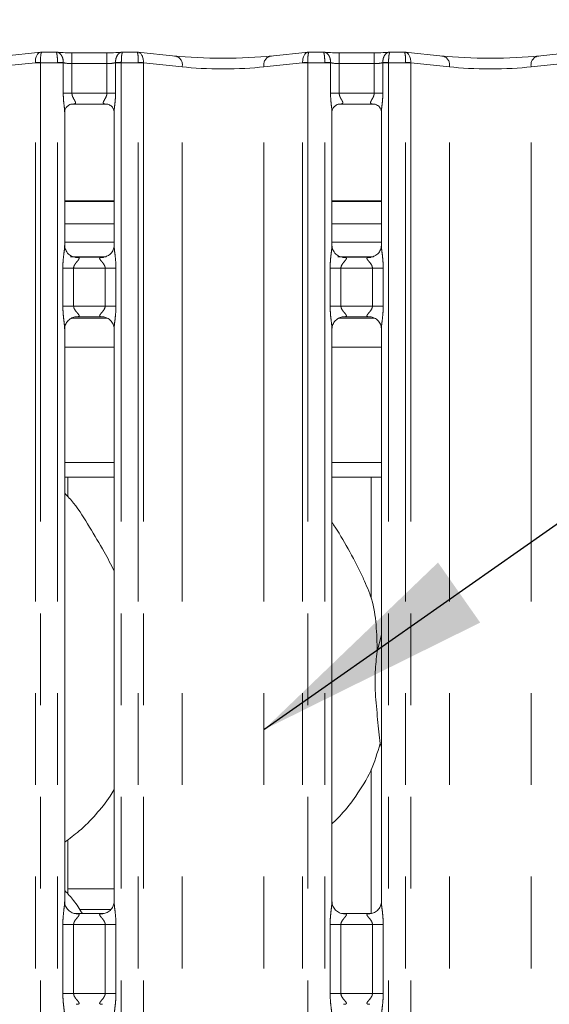
# Model space of a CAD drawing. Units: millimetres. Extents: x 5 to 415, y 5 to 292.
# Drawn here: x 77 to 84, y 115 to 128 of the extents above; entities that cross this region are included whole.
import ezdxf

# ---------------------------------------------------------------- set-up
doc = ezdxf.new("R2010")
doc.units = ezdxf.units.MM
doc.linetypes.add('PHANTOM', pattern=[12.7, 6.35, -1.27, 1.27, -1.27, 1.27, -1.27])
doc.layers.add('BEMAßUNG', color=96, linetype='Continuous')

msp = doc.modelspace()

# ---------------------------------------------------------------- linework, layer by layer
at = {"color": 7, "linetype": 'Continuous', "lineweight": 15}
for p, q in [((76.9115, 127.7254), (76.3876, 127.6703)), ((77.1181, 127.726), (76.9228, 127.726)), ((77.8236, 127.7155), (77.3394, 127.7155)), ((78.2402, 127.726), (78.0449, 127.726)), ((78.7754, 127.6703), (78.2515, 127.7254)), ((80.6115, 127.7254), (80.0876, 127.6703)), ((80.8181, 127.726), (80.6228, 127.726)), ((81.5236, 127.7155), (81.0394, 127.7155)), ((81.9402, 127.726), (81.7449, 127.726)), ((82.4754, 127.6703), (81.9515, 127.7254)), ((84.3115, 127.7254), (83.7876, 127.6703)), ((77.2394, 125.0484), (77.2394, 126.8974)), ((77.3376, 127.0051), (77.3309, 127.0047)), ((77.3376, 127.0046), (77.8254, 127.0046)), ((77.9236, 126.8969), (77.9236, 125.0488)), ((80.9394, 125.0484), (80.9394, 126.8974)), ((81.0376, 127.0051), (81.0309, 127.0047)), ((81.0376, 127.0046), (81.5254, 127.0046)), ((81.6236, 126.8969), (81.6236, 125.0488)), ((77.9236, 125.6588), (77.2394, 125.6588)), ((81.6236, 125.6588), (80.9394, 125.6588)), ((77.9236, 125.3488), (77.2394, 125.3488)), ((81.6236, 125.3488), (80.9394, 125.3488)), ((77.9236, 125.0921), (77.2394, 125.0921)), ((81.6236, 125.0921), (80.9394, 125.0921)), ((77.3877, 124.8838), (77.3968, 124.8834)), ((77.7642, 124.884), (77.3968, 124.884)), ((81.0877, 124.8838), (81.0968, 124.8834)), ((81.4642, 124.884), (81.0968, 124.884)), ((77.3372, 124.0421), (77.8277, 124.0421)), ((77.3987, 124.0602), (77.7662, 124.0602)), ((77.7753, 124.0604), (77.7662, 124.0608)), ((81.0372, 124.0421), (81.5277, 124.0421)), ((81.0987, 124.0602), (81.4662, 124.0602)), ((81.4753, 124.0604), (81.4662, 124.0608)), ((77.2394, 115.9634), (77.2394, 123.8954)), ((77.9236, 123.8958), (77.9236, 115.9643)), ((80.9394, 115.9634), (80.9394, 123.8954)), ((81.6236, 123.8958), (81.6236, 115.9643)), ((77.2394, 122.0421), (77.9236, 122.0421)), ((80.9394, 122.0421), (81.6236, 122.0421)), ((77.2394, 121.8421), (77.9236, 121.8421)), ((77.2815, 121.5732), (77.2815, 121.8421)), ((80.9394, 121.8421), (81.6236, 121.8421)), ((81.4815, 121.8421), (81.4815, 120.1689)), ((81.5659, 119.4275), (81.6236, 119.657)), ((81.6236, 118.102), (81.6054, 118.1538)), ((81.4815, 117.7945), (81.4815, 115.8015)), ((77.2815, 116.0732), (77.2815, 116.8226)), ((77.766, 115.7995), (77.396, 115.7995)), ((81.466, 115.7995), (81.096, 115.7995))]:
    msp.add_line(p, q, dxfattribs=at)
at = {"color": 8, "linetype": 'PHANTOM', "lineweight": 0}
for p, q in [((77.3394, 127.5655), (77.3394, 127.7155)), ((77.8236, 127.5655), (77.8236, 127.7155)), ((81.0394, 127.7155), (81.0394, 127.5655)), ((81.5236, 127.7155), (81.5236, 127.5655)), ((76.8336, 127.5775), (76.2972, 127.5212)), ((76.8336, 94.7221), (76.8336, 127.576)), ((76.9043, 127.576), (76.8336, 127.576)), ((76.9043, 127.576), (76.9043, 94.7221)), ((77.1394, 127.576), (76.9043, 127.576)), ((77.1394, 127.576), (77.1394, 127.5823)), ((77.1394, 94.7221), (77.1394, 127.576)), ((77.2194, 127.576), (77.1394, 127.576)), ((77.2194, 127.5781), (77.2194, 127.576)), ((77.2194, 127.1546), (77.2194, 127.576)), ((77.3394, 127.5655), (77.3394, 127.1546)), ((77.8236, 127.5655), (77.3394, 127.5655)), ((77.8236, 127.1546), (77.8236, 127.5655)), ((77.9436, 127.576), (77.9436, 127.5781)), ((77.9436, 127.576), (77.9436, 127.1546)), ((78.0236, 127.576), (77.9436, 127.576)), ((78.0236, 127.576), (78.0236, 127.5823)), ((78.0236, 127.576), (78.0236, 94.7221)), ((78.2587, 127.576), (78.0236, 127.576)), ((78.2587, 94.7221), (78.2587, 127.576)), ((78.3294, 127.576), (78.2587, 127.576)), ((78.8658, 127.5212), (78.3294, 127.5775)), ((78.3294, 127.576), (78.3294, 94.7221)), ((80.5336, 127.5775), (79.9972, 127.5212)), ((80.5336, 94.7221), (80.5336, 127.576)), ((80.6043, 127.576), (80.5336, 127.576)), ((80.6043, 127.576), (80.6043, 94.7221)), ((80.8394, 127.576), (80.6043, 127.576)), ((80.8394, 127.576), (80.8394, 127.5823)), ((80.8394, 94.7221), (80.8394, 127.576)), ((80.9194, 127.576), (80.8394, 127.576)), ((80.9194, 127.5781), (80.9194, 127.576)), ((80.9194, 127.1546), (80.9194, 127.576)), ((81.0394, 127.5655), (81.0394, 127.1546)), ((81.5236, 127.5655), (81.0394, 127.5655)), ((81.5236, 127.1546), (81.5236, 127.5655)), ((81.6436, 127.576), (81.6436, 127.5781)), ((81.6436, 127.576), (81.6436, 127.1546)), ((81.7236, 127.576), (81.6436, 127.576)), ((81.7236, 127.5823), (81.7236, 127.576)), ((81.9587, 127.576), (81.7236, 127.576)), ((81.7236, 127.576), (81.7236, 94.7221)), ((81.9587, 94.7221), (81.9587, 127.576)), ((82.0294, 127.576), (81.9587, 127.576)), ((82.5658, 127.5212), (82.0294, 127.5775)), ((82.0294, 127.576), (82.0294, 94.7221)), ((84.2336, 127.5775), (83.6972, 127.5212)), ((78.8658, 94.7221), (78.8658, 127.5212)), ((79.9972, 94.7221), (79.9972, 127.5212)), ((82.5658, 94.7221), (82.5658, 127.5212)), ((83.6972, 94.7221), (83.6972, 127.5212)), ((77.3394, 127.1546), (77.2194, 127.1546)), ((77.3394, 127.1546), (77.8236, 127.1546)), ((77.9436, 127.1546), (77.8236, 127.1546)), ((81.0394, 127.1546), (80.9194, 127.1546)), ((81.0394, 127.1546), (81.5236, 127.1546)), ((81.6436, 127.1546), (81.5236, 127.1546)), ((77.9236, 125.6638), (77.2394, 125.6638)), ((81.6236, 125.6638), (80.9394, 125.6638)), ((77.3209, 124.8921), (77.8042, 124.8921)), ((81.0209, 124.8921), (81.5042, 124.8921)), ((77.2139, 124.2102), (77.2139, 124.734)), ((77.2139, 124.734), (77.363, 124.734)), ((77.363, 124.734), (77.363, 124.2102)), ((77.8, 124.734), (77.363, 124.734)), ((77.8, 124.734), (77.9491, 124.734)), ((77.8, 124.2102), (77.8, 124.734)), ((77.9491, 124.734), (77.9491, 124.2102)), ((80.9139, 124.2102), (80.9139, 124.734)), ((80.9139, 124.734), (81.063, 124.734)), ((81.063, 124.734), (81.063, 124.2102)), ((81.5, 124.734), (81.063, 124.734)), ((81.5, 124.734), (81.6491, 124.734)), ((81.5, 124.2102), (81.5, 124.734)), ((81.6491, 124.734), (81.6491, 124.2102)), ((77.2139, 124.2102), (77.363, 124.2102)), ((77.363, 124.2102), (77.8, 124.2102)), ((77.8, 124.2102), (77.9491, 124.2102)), ((80.9139, 124.2102), (81.063, 124.2102)), ((81.063, 124.2102), (81.5, 124.2102)), ((81.5, 124.2102), (81.6491, 124.2102)), ((77.2394, 123.6421), (77.9236, 123.6421)), ((80.9394, 123.6421), (81.6236, 123.6421)), ((77.2815, 116.1421), (77.9236, 116.1421)), ((77.8785, 115.8592), (77.4443, 115.8592)), ((77.2139, 114.6946), (77.2139, 115.6495)), ((77.363, 115.6495), (77.2139, 115.6495)), ((77.363, 115.6495), (77.363, 114.6946)), ((77.8, 115.6495), (77.363, 115.6495)), ((77.9491, 115.6495), (77.8, 115.6495)), ((77.8, 114.6946), (77.8, 115.6495)), ((77.9491, 115.6495), (77.9491, 114.6946)), ((80.9139, 114.6946), (80.9139, 115.6495)), ((81.063, 115.6495), (80.9139, 115.6495)), ((81.063, 115.6495), (81.063, 114.6946)), ((81.5, 115.6495), (81.063, 115.6495)), ((81.6491, 115.6495), (81.5, 115.6495)), ((81.5, 114.6946), (81.5, 115.6495)), ((81.6491, 115.6495), (81.6491, 114.6946)), ((77.363, 114.6946), (77.2139, 114.6946)), ((77.363, 114.6946), (77.8, 114.6946)), ((77.9491, 114.6946), (77.8, 114.6946)), ((81.063, 114.6946), (80.9139, 114.6946)), ((81.063, 114.6946), (81.5, 114.6946)), ((81.6491, 114.6946), (81.5, 114.6946))]:
    msp.add_line(p, q, dxfattribs=at)
for centre, radius, start, end in [((76.9749, 125.1403), 2.4413, 91.65816, 93.31929), ((76.7836, 127.576), 0.05, 0, 1.76124), ((77.0963, 125.9957), 1.5872, 85.55328, 88.44493), ((78.0666, 125.9957), 1.5872, 91.55505, 94.44674), ((78.1881, 125.1404), 2.4412, 86.68066, 88.34188), ((78.3794, 127.576), 0.05, 178.23876, 180), ((78.7408, 127.5474), 0.1277, 348.15642, 74.26669), ((80.1222, 127.5474), 0.1277, 105.73328, 191.84351), ((80.6749, 125.1404), 2.4412, 91.65813, 93.31934), ((80.4836, 127.576), 0.05, 0, 1.76124), ((80.7963, 125.9957), 1.5872, 85.55327, 88.44494), ((81.7666, 125.9957), 1.5872, 91.55506, 94.44674), ((81.8881, 125.1404), 2.4412, 86.68066, 88.34187), ((82.0794, 127.576), 0.05, 178.23876, 180), ((82.4408, 127.5474), 0.1277, 348.15635, 74.26678), ((83.8222, 127.5474), 0.1277, 105.73322, 191.84365)]:
    msp.add_arc(centre, radius, start, end, dxfattribs=at)
for centre, major_axis, ratio, start_param, end_param in [((76.925, 127.576), (-0.0123, 0.1495), 0.6077541, 0.0139646, 1.5107807), ((76.925, 127.576), (-0.0022, 0.15), 0.137819, 6.1764301, 7.8212067), ((78.238, 127.576), (0.0022, 0.15), 0.137819, 4.7451639, 6.3899405), ((78.238, 127.576), (0.0123, 0.1495), 0.6077541, 4.7724046, 6.2692207), ((80.625, 127.576), (-0.0123, 0.1495), 0.6077541, 0.0139646, 1.5107807), ((80.625, 127.576), (-0.0022, 0.15), 0.137819, 6.1764301, 7.8212067), ((81.938, 127.576), (0.0022, 0.15), 0.137819, 4.7451639, 6.3899405), ((81.938, 127.576), (0.0123, 0.1495), 0.6077541, 4.7724046, 6.2692207), ((76.8543, 127.576), (0, 0.15), 0.3333333, 4.712389, 4.7431285), ((77.3394, 127.597), (0.15, 0), 0.2102085, 3.7853137, 4.712389), ((77.8236, 127.597), (0.15, 0), 0.2102085, 4.712389, 5.6394643), ((78.3087, 127.576), (0, 0.15), 0.3333333, 1.5400568, 1.5707963), ((80.5543, 127.576), (0, 0.15), 0.3333333, 4.712389, 4.7431285), ((81.0394, 127.597), (0.15, 0), 0.2102085, 3.7853137, 4.712389), ((81.5236, 127.597), (0.15, 0), 0.2102085, 4.712389, 5.6394643), ((82.0087, 127.576), (0, 0.15), 0.3333333, 1.5400568, 1.5707963), ((79.4315, 127.5918), (0.8, 0), 0.1248113, 3.9269908, 5.4977871), ((83.1315, 127.5918), (0.8, 0), 0.1248113, 3.9269908, 5.4977871)]:
    msp.add_ellipse(centre, major_axis=major_axis, ratio=ratio, start_param=start_param, end_param=end_param, dxfattribs=at)
at = {"color": 7, "linetype": 'Continuous', "lineweight": 15}
for centre, major_axis, ratio, start_param, end_param in [((76.925, 127.576), (-0.0123, 0.1495), 0.6077541, 6.1491894, 6.2971499), ((77.3394, 127.7462), (0.3, 0), 0.1051042, 3.8713203, 4.712389), ((77.8236, 127.7462), (0.3, 0), 0.1051042, 4.712389, 5.5534577), ((78.238, 127.576), (0.0123, 0.1495), 0.6077541, 6.2692207, 6.4171812), ((80.625, 127.576), (-0.0123, 0.1495), 0.6077541, 6.1491894, 6.2971499), ((81.0394, 127.7462), (0.3, 0), 0.1051042, 3.8713203, 4.712389), ((81.5236, 127.7462), (0.3, 0), 0.1051042, 4.712389, 5.5534577), ((81.938, 127.576), (0.0123, 0.1495), 0.6077541, 6.2692207, 6.4171812), ((79.4315, 127.741), (0.95, 0), 0.1051042, 3.9269908, 5.4977871), ((83.1315, 127.741), (0.95, 0), 0.1051042, 3.9269908, 5.4977871)]:
    msp.add_ellipse(centre, major_axis=major_axis, ratio=ratio, start_param=start_param, end_param=end_param, dxfattribs=at)
at = {"color": 8, "linetype": 'PHANTOM', "lineweight": 0}
for points, knots in [([(77.2194, 127.5781), (77.2191, 127.5935), (77.2185, 127.6239), (77.2047, 127.6651), (77.183, 127.6987), (77.1525, 127.7224), (77.1286, 127.7268), (77.116, 127.7252), (77.1158, 127.7252)], [0, 0, 0, 0, 0.1879866, 0.3727039, 0.5591488, 0.758546, 0.9966022, 1, 1, 1, 1]), ([(77.1394, 127.5823), (77.1394, 127.5976), (77.1392, 127.6281), (77.1361, 127.6687), (77.1312, 127.701), (77.1249, 127.7229), (77.1203, 127.7236), (77.1181, 127.7239)], [0, 0, 0, 0, 0.2005268, 0.3977888, 0.5971904, 0.8105345, 1, 1, 1, 1]), ([(77.9436, 127.5781), (77.9439, 127.5935), (77.9445, 127.6239), (77.9583, 127.6651), (77.98, 127.6987), (78.0105, 127.7224), (78.0344, 127.7268), (78.047, 127.7252), (78.0472, 127.7252)], [0, 0, 0, 0, 0.1879866, 0.3727044, 0.5591487, 0.7585469, 0.9966032, 1, 1, 1, 1]), ([(78.0236, 127.5823), (78.0236, 127.5976), (78.0238, 127.6281), (78.0269, 127.6687), (78.0318, 127.701), (78.0381, 127.7229), (78.0427, 127.7236), (78.0449, 127.7239)], [0, 0, 0, 0, 0.2005268, 0.3977888, 0.5971904, 0.8105347, 1, 1, 1, 1]), ([(80.8158, 127.7252), (80.816, 127.7252), (80.8286, 127.7268), (80.8525, 127.7224), (80.883, 127.6987), (80.9047, 127.6651), (80.9185, 127.6239), (80.9191, 127.5935), (80.9194, 127.5781)], [0, 0, 0, 0, 0.0033973, 0.2414536, 0.4408512, 0.6272959, 0.8120134, 1, 1, 1, 1]), ([(80.8181, 127.7239), (80.8203, 127.7236), (80.8249, 127.7229), (80.8312, 127.701), (80.8361, 127.6687), (80.8392, 127.6281), (80.8393, 127.5976), (80.8394, 127.5823)], [0, 0, 0, 0, 0.1894654, 0.4028096, 0.6022112, 0.7994732, 1, 1, 1, 1]), ([(81.7472, 127.7252), (81.747, 127.7252), (81.7344, 127.7268), (81.7105, 127.7224), (81.68, 127.6987), (81.6583, 127.6651), (81.6445, 127.6239), (81.6439, 127.5935), (81.6436, 127.5781)], [0, 0, 0, 0, 0.0033976, 0.2414538, 0.4408513, 0.6272959, 0.8120134, 1, 1, 1, 1]), ([(81.7449, 127.7239), (81.7427, 127.7236), (81.7381, 127.7229), (81.7318, 127.701), (81.7269, 127.6687), (81.7238, 127.6281), (81.7236, 127.5976), (81.7236, 127.5823)], [0, 0, 0, 0, 0.1894654, 0.4028095, 0.6022112, 0.7994732, 1, 1, 1, 1]), ([(77.2386, 126.8974), (77.2387, 126.9026), (77.2394, 126.9291), (77.2307, 126.9876), (77.2219, 127.0682), (77.2202, 127.1249), (77.2194, 127.1546)], [0, 0, 0, 0, 0.0718748, 0.3685195, 0.6688193, 1, 1, 1, 1]), ([(77.3394, 127.1546), (77.3404, 127.144), (77.3418, 127.1285), (77.3525, 127.0998), (77.3687, 127.071), (77.383, 127.047), (77.3891, 127.0308), (77.3901, 127.0224), (77.3861, 127.0134), (77.3781, 127.0089), (77.3619, 127.0051), (77.3481, 127.0051), (77.3376, 127.0051)], [0, 0, 0, 0, 0.1209333, 0.1745173, 0.3568081, 0.5240809, 0.5645192, 0.6611589, 0.7036351, 0.8128133, 0.8578215, 1, 1, 1, 1]), ([(77.8321, 127.0047), (77.8189, 127.0047), (77.7985, 127.0047), (77.7821, 127.01), (77.7744, 127.0169), (77.773, 127.0241), (77.7756, 127.0376), (77.7817, 127.0496), (77.7946, 127.0722), (77.809, 127.0957), (77.82, 127.1248), (77.8232, 127.1435), (77.8235, 127.1508), (77.8236, 127.1546)], [0, 0, 0, 0, 0.1731198, 0.269002, 0.3154043, 0.4119765, 0.4391846, 0.5865407, 0.6101807, 0.7904923, 0.9198933, 0.9580657, 1, 1, 1, 1]), ([(77.9436, 127.1546), (77.9435, 127.147), (77.9433, 127.1109), (77.9388, 127.0482), (77.9306, 126.9738), (77.9233, 126.9222), (77.9241, 126.9008), (77.9242, 126.8969)], [0, 0, 0, 0, 0.08481443, 0.40300325, 0.69896431, 0.94544426, 1, 1, 1, 1]), ([(80.9386, 126.8974), (80.9387, 126.9026), (80.9394, 126.9291), (80.9307, 126.9876), (80.9219, 127.0682), (80.9202, 127.1249), (80.9194, 127.1546)], [0, 0, 0, 0, 0.0718748, 0.3685196, 0.6688193, 1, 1, 1, 1]), ([(81.0394, 127.1546), (81.0404, 127.144), (81.0418, 127.1285), (81.0525, 127.0998), (81.0687, 127.071), (81.083, 127.047), (81.0891, 127.0308), (81.0901, 127.0224), (81.0861, 127.0134), (81.0781, 127.0089), (81.0619, 127.0051), (81.0481, 127.0051), (81.0376, 127.0051)], [0, 0, 0, 0, 0.1209333, 0.1745172, 0.3568081, 0.5240809, 0.5645194, 0.6611591, 0.7036352, 0.8128138, 0.857822, 1, 1, 1, 1]), ([(81.5321, 127.0047), (81.5189, 127.0047), (81.4985, 127.0047), (81.4821, 127.01), (81.4744, 127.0169), (81.473, 127.0241), (81.4756, 127.0376), (81.4817, 127.0496), (81.4946, 127.0722), (81.509, 127.0957), (81.52, 127.1248), (81.5232, 127.1435), (81.5235, 127.1508), (81.5236, 127.1546)], [0, 0, 0, 0, 0.1731194, 0.2690016, 0.3154038, 0.4119761, 0.4391843, 0.5865404, 0.6101808, 0.790492, 0.9198933, 0.9580656, 1, 1, 1, 1]), ([(81.6436, 127.1546), (81.6435, 127.147), (81.6433, 127.1109), (81.6388, 127.0482), (81.6306, 126.9738), (81.6233, 126.9222), (81.6241, 126.9008), (81.6242, 126.8969)], [0, 0, 0, 0, 0.0848144, 0.4030032, 0.6989644, 0.9454443, 1, 1, 1, 1]), ([(77.2139, 124.734), (77.214, 124.7425), (77.2142, 124.7824), (77.219, 124.8542), (77.2288, 124.9415), (77.2381, 125.0082), (77.2387, 125.0393), (77.2389, 125.0484)], [0, 0, 0, 0, 0.0777406, 0.3668076, 0.6603479, 0.9004029, 1, 1, 1, 1]), ([(77.924, 125.0488), (77.9245, 125.036), (77.926, 124.997), (77.9364, 124.9233), (77.9465, 124.831), (77.9482, 124.7675), (77.9491, 124.734)], [0, 0, 0, 0, 0.13665386, 0.41746561, 0.69316007, 1, 1, 1, 1]), ([(80.9139, 124.734), (80.914, 124.7425), (80.9142, 124.7824), (80.919, 124.8542), (80.9288, 124.9415), (80.9381, 125.0082), (80.9387, 125.0393), (80.9389, 125.0484)], [0, 0, 0, 0, 0.0777406, 0.3668076, 0.6603479, 0.9004028, 1, 1, 1, 1]), ([(81.624, 125.0488), (81.6245, 125.036), (81.626, 124.997), (81.6364, 124.9233), (81.6465, 124.831), (81.6482, 124.7675), (81.6491, 124.734)], [0, 0, 0, 0, 0.13665386, 0.41746564, 0.69316005, 1, 1, 1, 1]), ([(77.3968, 124.8834), (77.4065, 124.8835), (77.4224, 124.8836), (77.4349, 124.8789), (77.4401, 124.8726), (77.4393, 124.8651), (77.4318, 124.85), (77.4108, 124.8253), (77.3835, 124.7931), (77.3682, 124.7641), (77.3635, 124.7462), (77.3632, 124.7377), (77.363, 124.734)], [0, 0, 0, 0, 0.1320986, 0.2160048, 0.2720982, 0.3551518, 0.3992499, 0.5903921, 0.7945932, 0.9052677, 0.9596023, 1, 1, 1, 1]), ([(77.8, 124.734), (77.7991, 124.7426), (77.7974, 124.7578), (77.7837, 124.786), (77.7591, 124.818), (77.7337, 124.8461), (77.724, 124.8638), (77.7231, 124.8728), (77.7278, 124.8789), (77.7411, 124.8834), (77.7553, 124.8837), (77.7642, 124.8839)], [0, 0, 0, 0, 0.0955599, 0.1692635, 0.354198, 0.5732837, 0.6606462, 0.7184519, 0.7976529, 0.87216, 1, 1, 1, 1]), ([(81.0968, 124.8834), (81.1065, 124.8835), (81.1224, 124.8836), (81.1349, 124.8789), (81.1401, 124.8726), (81.1393, 124.8651), (81.1318, 124.85), (81.1108, 124.8253), (81.0835, 124.7931), (81.0682, 124.7641), (81.0635, 124.7462), (81.0632, 124.7377), (81.063, 124.734)], [0, 0, 0, 0, 0.1320986, 0.2160048, 0.2720984, 0.3551519, 0.3992503, 0.5903925, 0.7945928, 0.9052679, 0.9596023, 1, 1, 1, 1]), ([(81.5, 124.734), (81.4991, 124.7426), (81.4974, 124.7578), (81.4837, 124.786), (81.4591, 124.818), (81.4337, 124.8461), (81.424, 124.8638), (81.4231, 124.8728), (81.4278, 124.8789), (81.4411, 124.8834), (81.4553, 124.8837), (81.4642, 124.8839)], [0, 0, 0, 0, 0.0955601, 0.1692637, 0.3541976, 0.5732838, 0.6606463, 0.7184521, 0.7976529, 0.8721605, 1, 1, 1, 1]), ([(77.239, 123.8954), (77.2385, 123.9082), (77.237, 123.9472), (77.2266, 124.0209), (77.2165, 124.1132), (77.2148, 124.1767), (77.2139, 124.2102)], [0, 0, 0, 0, 0.1366549, 0.4174656, 0.69316, 1, 1, 1, 1]), ([(77.363, 124.2102), (77.3639, 124.2016), (77.3656, 124.1864), (77.3793, 124.1582), (77.4038, 124.1262), (77.4293, 124.0981), (77.439, 124.0804), (77.4399, 124.0714), (77.4352, 124.0652), (77.4219, 124.0607), (77.4077, 124.0605), (77.3987, 124.0603)], [0, 0, 0, 0, 0.095559, 0.1692627, 0.354197, 0.5732832, 0.6606459, 0.7184517, 0.7976525, 0.8721608, 1, 1, 1, 1]), ([(77.7662, 124.0608), (77.7565, 124.0607), (77.7406, 124.0606), (77.7281, 124.0652), (77.7229, 124.0716), (77.7237, 124.0791), (77.7312, 124.0942), (77.7522, 124.1189), (77.7795, 124.1511), (77.7947, 124.1801), (77.7994, 124.198), (77.7998, 124.2065), (77.8, 124.2102)], [0, 0, 0, 0, 0.1320988, 0.216005, 0.2720989, 0.3551525, 0.3992502, 0.5903935, 0.794594, 0.905268, 0.9596036, 1, 1, 1, 1]), ([(77.9491, 124.2102), (77.949, 124.2017), (77.9487, 124.1618), (77.944, 124.09), (77.9342, 124.0027), (77.9249, 123.9359), (77.9243, 123.9049), (77.9241, 123.8958)], [0, 0, 0, 0, 0.07773942, 0.36680761, 0.66034682, 0.90040284, 1, 1, 1, 1]), ([(80.939, 123.8954), (80.9385, 123.9082), (80.937, 123.9472), (80.9266, 124.0209), (80.9165, 124.1132), (80.9148, 124.1767), (80.9139, 124.2102)], [0, 0, 0, 0, 0.1366549, 0.4174656, 0.69316, 1, 1, 1, 1]), ([(81.063, 124.2102), (81.0639, 124.2016), (81.0656, 124.1864), (81.0793, 124.1582), (81.1038, 124.1262), (81.1293, 124.0981), (81.139, 124.0804), (81.1399, 124.0714), (81.1352, 124.0652), (81.1219, 124.0607), (81.1077, 124.0605), (81.0987, 124.0603)], [0, 0, 0, 0, 0.0955588, 0.1692625, 0.3541969, 0.5732834, 0.6606458, 0.7184516, 0.7976525, 0.8721604, 1, 1, 1, 1]), ([(81.4662, 124.0608), (81.4565, 124.0607), (81.4406, 124.0606), (81.4281, 124.0652), (81.4229, 124.0716), (81.4237, 124.0791), (81.4312, 124.0942), (81.4522, 124.1189), (81.4795, 124.1511), (81.4947, 124.1801), (81.4994, 124.198), (81.4998, 124.2065), (81.5, 124.2102)], [0, 0, 0, 0, 0.1320988, 0.2160051, 0.2720987, 0.3551523, 0.3992499, 0.5903932, 0.7945941, 0.9052678, 0.9596036, 1, 1, 1, 1]), ([(81.6491, 124.2102), (81.649, 124.2017), (81.6487, 124.1618), (81.644, 124.09), (81.6342, 124.0027), (81.6249, 123.9359), (81.6243, 123.9049), (81.6241, 123.8958)], [0, 0, 0, 0, 0.0777394, 0.3668076, 0.6603468, 0.9004028, 1, 1, 1, 1]), ([(77.2139, 115.6495), (77.214, 115.662), (77.2145, 115.7138), (77.222, 115.7988), (77.2325, 115.8862), (77.2395, 115.9405), (77.2388, 115.9592), (77.2387, 115.9634)], [0, 0, 0, 0, 0.1148842, 0.4770732, 0.7822363, 0.9513108, 1, 1, 1, 1]), ([(77.924, 115.9643), (77.9245, 115.9515), (77.926, 115.9125), (77.9364, 115.8388), (77.9465, 115.7465), (77.9482, 115.683), (77.9491, 115.6495)], [0, 0, 0, 0, 0.1366552, 0.4174643, 0.6931605, 1, 1, 1, 1]), ([(80.9139, 115.6495), (80.914, 115.662), (80.9145, 115.7138), (80.922, 115.7988), (80.9325, 115.8862), (80.9395, 115.9405), (80.9388, 115.9592), (80.9387, 115.9634)], [0, 0, 0, 0, 0.1148842, 0.4770732, 0.7822363, 0.9513108, 1, 1, 1, 1]), ([(81.624, 115.9643), (81.6245, 115.9515), (81.626, 115.9125), (81.6364, 115.8388), (81.6465, 115.7465), (81.6482, 115.683), (81.6491, 115.6495)], [0, 0, 0, 0, 0.1366552, 0.4174643, 0.6931605, 1, 1, 1, 1]), ([(77.3984, 115.7988), (77.4035, 115.799), (77.4164, 115.7995), (77.4287, 115.7971), (77.4377, 115.7922), (77.4401, 115.7861), (77.4374, 115.7747), (77.422, 115.7529), (77.3947, 115.723), (77.3734, 115.6912), (77.3643, 115.6679), (77.3634, 115.6549), (77.363, 115.6495)], [0, 0, 0, 0, 0.0675957, 0.1675203, 0.2230281, 0.3036663, 0.350678, 0.4928159, 0.7203604, 0.8551237, 0.9396788, 1, 1, 1, 1]), ([(77.8, 115.6495), (77.7991, 115.6581), (77.7974, 115.6733), (77.7837, 115.7015), (77.7591, 115.7335), (77.7337, 115.7616), (77.724, 115.7793), (77.7231, 115.7883), (77.7278, 115.7944), (77.741, 115.799), (77.7558, 115.799), (77.7653, 115.7989)], [0, 0, 0, 0, 0.0954523, 0.1690703, 0.3537955, 0.5726353, 0.6599001, 0.7176407, 0.7967516, 0.8711756, 1, 1, 1, 1]), ([(81.0984, 115.7988), (81.1035, 115.799), (81.1164, 115.7995), (81.1287, 115.7971), (81.1377, 115.7922), (81.1401, 115.7861), (81.1374, 115.7747), (81.122, 115.7529), (81.0947, 115.723), (81.0734, 115.6912), (81.0643, 115.6679), (81.0634, 115.6549), (81.063, 115.6495)], [0, 0, 0, 0, 0.0675951, 0.1675197, 0.2230281, 0.3036662, 0.3506781, 0.4928157, 0.7203602, 0.8551239, 0.9396788, 1, 1, 1, 1]), ([(81.5, 115.6495), (81.4991, 115.6581), (81.4974, 115.6733), (81.4837, 115.7015), (81.4591, 115.7335), (81.4337, 115.7616), (81.424, 115.7793), (81.4231, 115.7883), (81.4278, 115.7944), (81.441, 115.799), (81.4558, 115.799), (81.4653, 115.7989)], [0, 0, 0, 0, 0.0954524, 0.1690705, 0.3537949, 0.5726351, 0.6598999, 0.7176405, 0.7967512, 0.8711755, 1, 1, 1, 1]), ([(77.239, 114.3799), (77.2385, 114.3926), (77.237, 114.4317), (77.2266, 114.5054), (77.2165, 114.5976), (77.2148, 114.6612), (77.2139, 114.6946)], [0, 0, 0, 0, 0.13665517, 0.41746433, 0.69316044, 1, 1, 1, 1]), ([(77.363, 114.6946), (77.3639, 114.6861), (77.3656, 114.6709), (77.3793, 114.6426), (77.4038, 114.6107), (77.4293, 114.5826), (77.439, 114.5649), (77.4399, 114.5559), (77.4351, 114.5497), (77.422, 114.5451), (77.4071, 114.5452), (77.3977, 114.5452)], [0, 0, 0, 0, 0.0954525, 0.1690706, 0.353795, 0.5726349, 0.6598997, 0.7176403, 0.7967508, 0.8711755, 1, 1, 1, 1]), ([(77.7646, 114.5453), (77.7595, 114.5451), (77.7466, 114.5446), (77.7343, 114.5471), (77.7253, 114.552), (77.7229, 114.5581), (77.7256, 114.5695), (77.741, 114.5913), (77.7683, 114.6212), (77.7896, 114.653), (77.7987, 114.6763), (77.7996, 114.6892), (77.8, 114.6946)], [0, 0, 0, 0, 0.0675946, 0.1675193, 0.2230276, 0.3036659, 0.3506778, 0.4928153, 0.72036, 0.855124, 0.9396787, 1, 1, 1, 1]), ([(77.9491, 114.6946), (77.9489, 114.6822), (77.9484, 114.6303), (77.941, 114.5454), (77.9305, 114.458), (77.9235, 114.4037), (77.9242, 114.385), (77.9243, 114.3808)], [0, 0, 0, 0, 0.11488416, 0.47707324, 0.78223636, 0.95131077, 1, 1, 1, 1]), ([(80.939, 114.3799), (80.9385, 114.3926), (80.937, 114.4317), (80.9266, 114.5054), (80.9165, 114.5976), (80.9148, 114.6612), (80.9139, 114.6946)], [0, 0, 0, 0, 0.13665517, 0.41746431, 0.69316048, 1, 1, 1, 1]), ([(81.063, 114.6946), (81.0639, 114.6861), (81.0656, 114.6709), (81.0793, 114.6426), (81.1038, 114.6107), (81.1293, 114.5826), (81.139, 114.5649), (81.1399, 114.5559), (81.1351, 114.5497), (81.122, 114.5451), (81.1071, 114.5452), (81.0977, 114.5452)], [0, 0, 0, 0, 0.0954524, 0.1690705, 0.3537954, 0.5726356, 0.6599003, 0.7176409, 0.7967517, 0.871176, 1, 1, 1, 1]), ([(81.4646, 114.5453), (81.4595, 114.5451), (81.4466, 114.5446), (81.4343, 114.5471), (81.4253, 114.552), (81.4229, 114.5581), (81.4256, 114.5695), (81.441, 114.5913), (81.4683, 114.6212), (81.4896, 114.653), (81.4987, 114.6763), (81.4996, 114.6892), (81.5, 114.6946)], [0, 0, 0, 0, 0.0675957, 0.1675202, 0.2230283, 0.3036665, 0.3506783, 0.4928159, 0.7203603, 0.8551239, 0.9396788, 1, 1, 1, 1]), ([(81.6491, 114.6946), (81.6489, 114.6822), (81.6484, 114.6303), (81.641, 114.5454), (81.6305, 114.458), (81.6235, 114.4037), (81.6242, 114.385), (81.6243, 114.3808)], [0, 0, 0, 0, 0.1148842, 0.4770732, 0.7822363, 0.9513108, 1, 1, 1, 1])]:
    msp.add_open_spline(points, degree=3, knots=knots, dxfattribs=at)
at = {"color": 7, "linetype": 'Continuous', "lineweight": 15}
for points, knots in [([(77.1181, 127.7239), (77.1174, 127.7248), (77.1166, 127.7258), (77.1158, 127.7252), (77.1158, 127.7252)], [0, 0, 0, 0, 0.9470586, 1, 1, 1, 1]), ([(78.0449, 127.7239), (78.0456, 127.7248), (78.0464, 127.7258), (78.0472, 127.7252), (78.0472, 127.7252)], [0, 0, 0, 0, 0.9470621, 1, 1, 1, 1]), ([(80.8158, 127.7252), (80.8158, 127.7252), (80.8166, 127.7258), (80.8174, 127.7248), (80.8181, 127.7239)], [0, 0, 0, 0, 0.0529397, 1, 1, 1, 1]), ([(81.7472, 127.7252), (81.7472, 127.7252), (81.7464, 127.7258), (81.7456, 127.7248), (81.7449, 127.7239)], [0, 0, 0, 0, 0.0529405, 1, 1, 1, 1]), ([(77.2396, 126.8964), (77.2395, 126.8979), (77.2395, 126.9031), (77.2434, 126.9258), (77.2601, 126.9605), (77.2914, 126.9898), (77.3222, 127.0023), (77.3374, 127.0046), (77.3387, 127.0046), (77.3392, 127.0046)], [0, 0, 0, 0, 0.0511212, 0.1837357, 0.3842542, 0.6497049, 0.8274053, 0.9225038, 1, 1, 1, 1]), ([(77.8244, 127.0046), (77.8242, 127.0046), (77.8236, 127.0046), (77.8305, 127.0042), (77.8474, 127), (77.8778, 126.9853), (77.9077, 126.9539), (77.9219, 126.9185), (77.9237, 126.8987), (77.9236, 126.896), (77.9236, 126.8958)], [0, 0, 0, 0, 0.0337282, 0.1149012, 0.2230285, 0.3821888, 0.65112, 0.8674729, 0.988474, 1, 1, 1, 1]), ([(80.9396, 126.8964), (80.9395, 126.8979), (80.9395, 126.9031), (80.9434, 126.9258), (80.9601, 126.9605), (80.9914, 126.9898), (81.0222, 127.0023), (81.0374, 127.0046), (81.0387, 127.0046), (81.0392, 127.0046)], [0, 0, 0, 0, 0.0511212, 0.1837359, 0.3842547, 0.6497055, 0.8274054, 0.9225039, 1, 1, 1, 1]), ([(81.5244, 127.0046), (81.5242, 127.0046), (81.5236, 127.0046), (81.5305, 127.0042), (81.5474, 127), (81.5778, 126.9853), (81.6077, 126.9539), (81.6219, 126.9185), (81.6237, 126.8987), (81.6236, 126.896), (81.6236, 126.8958)], [0, 0, 0, 0, 0.0337282, 0.1149009, 0.2230287, 0.3821887, 0.6511201, 0.8674728, 0.988474, 1, 1, 1, 1]), ([(77.3264, 124.9059), (77.3248, 124.9066), (77.3018, 124.9162), (77.2673, 124.9541), (77.2422, 125.0088), (77.2402, 125.0384), (77.2394, 125.0497)], [0, 0, 0, 0, 0.0295489, 0.4293874, 0.7814828, 1, 1, 1, 1]), ([(77.9235, 125.0495), (77.9235, 125.0489), (77.9239, 125.041), (77.9198, 125.0075), (77.8984, 124.9595), (77.8668, 124.9207), (77.845, 124.911), (77.8433, 124.9102)], [0, 0, 0, 0, 0.0149518, 0.2190355, 0.5725154, 0.9659523, 1, 1, 1, 1]), ([(81.0264, 124.9059), (81.0248, 124.9066), (81.0018, 124.9162), (80.9673, 124.9541), (80.9422, 125.0088), (80.9402, 125.0384), (80.9394, 125.0497)], [0, 0, 0, 0, 0.0295497, 0.4293874, 0.781483, 1, 1, 1, 1]), ([(81.6235, 125.0495), (81.6235, 125.0489), (81.6239, 125.041), (81.6198, 125.0075), (81.5984, 124.9595), (81.5668, 124.9207), (81.545, 124.911), (81.5433, 124.9102)], [0, 0, 0, 0, 0.0149518, 0.2190353, 0.5725152, 0.9659531, 1, 1, 1, 1]), ([(77.3977, 124.8841), (77.3954, 124.8842), (77.3885, 124.8843), (77.362, 124.888), (77.3397, 124.8992), (77.3264, 124.9059)], [0, 0, 0, 0, 0.1659236, 0.4998255, 1, 1, 1, 1]), ([(77.7642, 124.8839), (77.7648, 124.8839), (77.7677, 124.8842), (77.7717, 124.8839), (77.7749, 124.8838), (77.7753, 124.8838)], [0, 0, 0, 0, 0.1597649, 0.9136818, 1, 1, 1, 1]), ([(77.8433, 124.9102), (77.8278, 124.9017), (77.8031, 124.8881), (77.7737, 124.8842), (77.767, 124.8841), (77.7648, 124.8841)], [0, 0, 0, 0, 0.5306842, 0.8510272, 1, 1, 1, 1]), ([(81.0977, 124.8841), (81.0954, 124.8842), (81.0885, 124.8843), (81.062, 124.888), (81.0397, 124.8992), (81.0264, 124.9059)], [0, 0, 0, 0, 0.1659239, 0.4998263, 1, 1, 1, 1]), ([(81.4642, 124.8839), (81.4648, 124.8839), (81.4677, 124.8842), (81.4717, 124.8839), (81.4749, 124.8838), (81.4753, 124.8838)], [0, 0, 0, 0, 0.1597631, 0.9136712, 1, 1, 1, 1]), ([(81.5433, 124.9102), (81.5278, 124.9017), (81.5031, 124.8881), (81.4737, 124.8842), (81.467, 124.8841), (81.4648, 124.8841)], [0, 0, 0, 0, 0.5306829, 0.8510272, 1, 1, 1, 1]), ([(77.2395, 123.8947), (77.2395, 123.8952), (77.239, 123.9032), (77.2432, 123.9365), (77.2642, 123.986), (77.3099, 124.0333), (77.3586, 124.0554), (77.3901, 124.0601), (77.3973, 124.0601), (77.4, 124.0601)], [0, 0, 0, 0, 0.009368, 0.1372146, 0.3586531, 0.6051243, 0.8174945, 0.9328154, 1, 1, 1, 1]), ([(77.3987, 124.0603), (77.3982, 124.0602), (77.3952, 124.06), (77.3912, 124.0603), (77.388, 124.0604), (77.3877, 124.0604)], [0, 0, 0, 0, 0.1597622, 0.9136601, 1, 1, 1, 1]), ([(77.7653, 124.06), (77.7676, 124.06), (77.7745, 124.0599), (77.8011, 124.0562), (77.8234, 124.0449), (77.8368, 124.0382)], [0, 0, 0, 0, 0.1655651, 0.4987459, 1, 1, 1, 1]), ([(77.8368, 124.0382), (77.8383, 124.0375), (77.8612, 124.0279), (77.8957, 123.99), (77.9208, 123.9354), (77.9228, 123.9058), (77.9236, 123.8945)], [0, 0, 0, 0, 0.028496, 0.428766, 0.7812458, 1, 1, 1, 1]), ([(80.9395, 123.8947), (80.9395, 123.8952), (80.939, 123.9032), (80.9432, 123.9365), (80.9642, 123.986), (81.0099, 124.0333), (81.0586, 124.0554), (81.0901, 124.0601), (81.0973, 124.0601), (81.1, 124.0601)], [0, 0, 0, 0, 0.009368, 0.1372147, 0.3586531, 0.6051238, 0.8174945, 0.9328154, 1, 1, 1, 1]), ([(81.0987, 124.0603), (81.0982, 124.0602), (81.0952, 124.06), (81.0912, 124.0603), (81.088, 124.0604), (81.0877, 124.0604)], [0, 0, 0, 0, 0.1597659, 0.9136813, 1, 1, 1, 1]), ([(81.4653, 124.06), (81.4676, 124.06), (81.4745, 124.0599), (81.5011, 124.0562), (81.5234, 124.0449), (81.5368, 124.0382)], [0, 0, 0, 0, 0.1655648, 0.4987452, 1, 1, 1, 1]), ([(81.5368, 124.0382), (81.5383, 124.0375), (81.5612, 124.0279), (81.5957, 123.99), (81.6208, 123.9354), (81.6228, 123.9058), (81.6236, 123.8945)], [0, 0, 0, 0, 0.0284952, 0.428766, 0.7812456, 1, 1, 1, 1]), ([(77.9236, 120.5428), (77.8792, 120.6314), (77.7786, 120.8323), (77.5851, 121.142), (77.4161, 121.432), (77.2819, 121.575), (77.2394, 121.6203)], [0, 0, 0, 0, 0.24736, 0.5609764, 0.8610254, 1, 1, 1, 1]), ([(81.3778, 120.4384), (81.3156, 120.5615), (81.1968, 120.7965), (81.0448, 121.0571), (80.9537, 121.194), (80.9394, 121.2155)], [0, 0, 0, 0, 0.4807002, 0.9183225, 1, 1, 1, 1]), ([(81.373, 120.4385), (81.415, 120.3457), (81.5073, 120.142), (81.5577, 119.7954), (81.5632, 119.5509), (81.5659, 119.4275)], [0, 0, 0, 0, 0.2930516, 0.6431448, 1, 1, 1, 1]), ([(81.5659, 119.4275), (81.5545, 119.3338), (81.5314, 119.1452), (81.5362, 118.8913), (81.5543, 118.6685), (81.5712, 118.4881), (81.5883, 118.3132), (81.5997, 118.2074), (81.6054, 118.1538)], [0, 0, 0, 0, 0.2237863, 0.4507121, 0.5870362, 0.7273389, 0.8618883, 1, 1, 1, 1]), ([(81.6054, 118.1538), (81.5677, 118.0258), (81.4916, 117.7676), (81.2889, 117.4469), (81.1059, 117.2025), (80.9834, 117.0853), (80.9394, 117.0432)], [0, 0, 0, 0, 0.303627, 0.6127046, 0.8609264, 1, 1, 1, 1]), ([(77.9236, 117.5192), (77.9061, 117.4885), (77.835, 117.3633), (77.6718, 117.17), (77.463, 116.953), (77.3076, 116.8399), (77.2394, 116.7903)], [0, 0, 0, 0, 0.10516697, 0.42847821, 0.74934583, 1, 1, 1, 1]), ([(77.4838, 115.7995), (77.4461, 115.8619), (77.3766, 115.9767), (77.2824, 116.0753), (77.2394, 116.1203)], [0, 0, 0, 0, 0.5432772, 1, 1, 1, 1]), ([(77.3983, 115.7995), (77.3982, 115.7995), (77.396, 115.7995), (77.3807, 115.8004), (77.3471, 115.8084), (77.2984, 115.8351), (77.2575, 115.8847), (77.2405, 115.9354), (77.2401, 115.9571), (77.2399, 115.9637)], [0, 0, 0, 0, 0.0056697, 0.0898918, 0.2115403, 0.4388446, 0.690261, 0.9050644, 1, 1, 1, 1]), ([(77.9236, 115.9654), (77.9236, 115.9653), (77.924, 115.9584), (77.9206, 115.9272), (77.9019, 115.879), (77.8583, 115.8301), (77.809, 115.8056), (77.7758, 115.7998), (77.7678, 115.7997), (77.7652, 115.7997)], [0, 0, 0, 0, 0.0009607, 0.1261298, 0.3398757, 0.5905865, 0.8149577, 0.9398331, 1, 1, 1, 1]), ([(81.0983, 115.7995), (81.0982, 115.7995), (81.096, 115.7995), (81.0807, 115.8004), (81.0471, 115.8084), (80.9984, 115.8351), (80.9575, 115.8847), (80.9405, 115.9354), (80.9401, 115.9571), (80.9399, 115.9637)], [0, 0, 0, 0, 0.00566983, 0.08989205, 0.21154058, 0.43884498, 0.69026083, 0.90506427, 1, 1, 1, 1]), ([(81.6236, 115.9654), (81.6236, 115.9653), (81.624, 115.9584), (81.6206, 115.9272), (81.6019, 115.879), (81.5583, 115.8301), (81.509, 115.8056), (81.4758, 115.7998), (81.4678, 115.7997), (81.4652, 115.7997)], [0, 0, 0, 0, 0.0009607, 0.1261297, 0.3398756, 0.5905859, 0.8149574, 0.9398328, 1, 1, 1, 1])]:
    msp.add_open_spline(points, degree=3, knots=knots, dxfattribs=at)
at = {"layer": 'BEMAßUNG'}
msp.add_line((79.9972, 118.3463), (108.3051, 138.2256), dxfattribs=at)
msp.add_solid([(79.9972, 118.3463), (82.9914, 119.8282), (82.4075, 120.6596)], dxfattribs=at)

doc.saveas('drawing.dxf')
